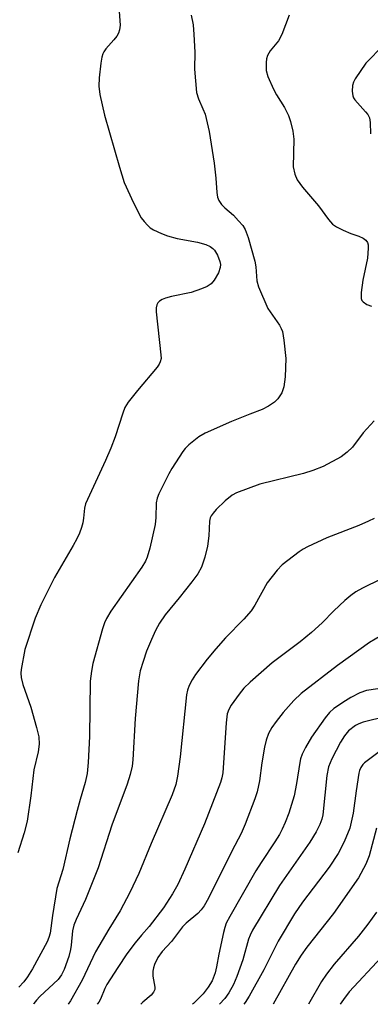
# Model space of a CAD drawing. Units: inches. Extents: x 1309761 to 1315761, y 505449 to 509449.
# Drawn here: x 1310770 to 1310852, y 505449 to 505679 of the extents above; entities that cross this region are included whole.
import ezdxf

# ---------------------------------------------------------------- set-up
doc = ezdxf.new("R2010")
doc.units = ezdxf.units.IN
doc.header["$MEASUREMENT"] = 0
doc.layers.add('Undefined', color=1, linetype='Continuous')

msp = doc.modelspace()

# ---------------------------------------------------------------- linework, layer by layer
at = {"layer": 'Undefined'}
for points, elevation in [([(1310833.32, 505680.52), (1310831.59, 505675.96), (1310830.81, 505674.47), (1310828.89, 505672.19), (1310828.21, 505671.07), (1310828.01, 505670.28), (1310827.92, 505669.46), (1310827.91, 505667.53), (1310828.3, 505666.16), (1310829.65, 505663.22), (1310830.32, 505661.91), (1310832.22, 505658.89), (1310833.11, 505657.02), (1310833.6, 505655.63), (1310834.14, 505653.37), (1310834.38, 505651.47), (1310834.25, 505645.01), (1310834.63, 505643.31), (1310835.2, 505641.98), (1310836.44, 505640.32), (1310840.14, 505635.89), (1310842.48, 505632.72), (1310843.46, 505631.64), (1310844.37, 505631), (1310845.9, 505630.24), (1310847.73, 505629.45), (1310849.61, 505628.81), (1310850.6, 505628.35), (1310851.24, 505627.92), (1310851.64, 505627.35), (1310851.77, 505626.83), (1310851.81, 505626), (1310851.66, 505623.7), (1310850.55, 505618.51), (1310850.16, 505615.64), (1310850.17, 505614.27), (1310850.34, 505613.81), (1310850.62, 505613.44), (1310851.46, 505612.84), (1310852.53, 505612.44)], 346), ([(1310854.58, 505672.67), (1310852, 505670.08), (1310851.25, 505669.24), (1310848.77, 505665.61), (1310848.36, 505664.85), (1310848.14, 505664.06), (1310848.04, 505662.7), (1310848.16, 505661.65), (1310848.35, 505661.16), (1310848.65, 505660.71), (1310851.17, 505657.93), (1310851.68, 505657.24), (1310852.06, 505656.5), (1310852.26, 505655.39), (1310852.3, 505652.72)], 344), ([(1310853.15, 505585.63), (1310850.63, 505582.83), (1310848.11, 505579.47), (1310846.85, 505578.29), (1310845.47, 505577.23), (1310841.24, 505574.99), (1310838.82, 505574.01), (1310836.62, 505573.34), (1310826.45, 505570.85), (1310820.97, 505568.85), (1310819.95, 505568.3), (1310818.35, 505566.98), (1310816.25, 505564.94), (1310815.49, 505564.08), (1310815.03, 505563.41), (1310814.84, 505562.95), (1310814.68, 505562.17), (1310814.54, 505558.74), (1310814.17, 505556.34), (1310813.59, 505553.81), (1310812.75, 505551.47), (1310811.89, 505549.91), (1310810.51, 505547.97), (1310807.59, 505544.24), (1310804.29, 505540.31), (1310802.92, 505538.36), (1310802.01, 505536.64), (1310801.05, 505534.56), (1310799.93, 505531.78), (1310799.1, 505529.35), (1310798.46, 505527.16), (1310798.07, 505524.87), (1310797.23, 505516.03), (1310796.72, 505506.37), (1310796.53, 505504.92), (1310796.08, 505502.94), (1310795.39, 505500.73), (1310791.8, 505491.12), (1310788.58, 505481.14), (1310785.66, 505473.75), (1310783.45, 505469.04), (1310782.9, 505467.72), (1310782.59, 505466.42), (1310782.3, 505463.07), (1310782.14, 505462.01), (1310781.71, 505460.4), (1310780.64, 505457.37), (1310780.04, 505456.09), (1310779.28, 505455.03), (1310774.96, 505451.03), (1310774.15, 505450.17), (1310773.59, 505449.41), (1310773.49, 505449.23)], 346), ([(1310853.16, 505562.83), (1310851.9, 505562.2), (1310849.58, 505561.2), (1310842.1, 505558.32), (1310837.62, 505556.17), (1310836.6, 505555.63), (1310835.62, 505555), (1310831.69, 505551.98), (1310830.49, 505550.73), (1310828.12, 505547.8), (1310825.28, 505542.56), (1310824.41, 505541.23), (1310822.66, 505539.25), (1310818.42, 505534.92), (1310816.12, 505532.31), (1310814.12, 505529.92), (1310811.41, 505526.31), (1310810.59, 505525.06), (1310809.9, 505523.74), (1310809.53, 505522.67), (1310809.27, 505521.56), (1310807.8, 505507.11), (1310807.2, 505502.58), (1310806.8, 505500.64), (1310805.89, 505498.22), (1310800.99, 505486.84), (1310798.14, 505479.77), (1310796.04, 505475.39), (1310793.75, 505471.11), (1310791.07, 505466.81), (1310788.02, 505461.52), (1310784.84, 505454.89), (1310782.15, 505450), (1310781.61, 505449.23)], 344), ([(1310854.77, 505548.59), (1310850.46, 505546.54), (1310848.91, 505545.67), (1310847.69, 505544.81), (1310846.34, 505543.64), (1310843.72, 505541.19), (1310840.99, 505538.44), (1310838.52, 505536.12), (1310835.85, 505534), (1310829.29, 505529.04), (1310824.17, 505524.56), (1310822.71, 505523.11), (1310821.6, 505521.76), (1310819.75, 505519.13), (1310819.17, 505518.14), (1310818.8, 505517.11), (1310818.53, 505515.07), (1310817.74, 505503.38), (1310817.55, 505502.15), (1310817.25, 505501.11), (1310813.45, 505491.44), (1310808.9, 505480.81), (1310807.22, 505477.21), (1310806.03, 505475.05), (1310803.9, 505471.76), (1310800.56, 505467.39), (1310798.74, 505465.42), (1310797.28, 505463.58), (1310795.34, 505461.02), (1310793.17, 505457.84), (1310790.61, 505453.89), (1310790.13, 505452.91), (1310789.14, 505450.46), (1310788.76, 505449.75), (1310788.38, 505449.23)], 342)]:
    msp.add_lwpolyline(points, dxfattribs=dict(at, elevation=elevation))
for points in [[(1310793.49, 505681.34, 350), (1310793.75, 505678.16, 350), (1310793.62, 505677.06, 350), (1310793.33, 505676.32, 350), (1310792.95, 505675.61, 350), (1310792.28, 505674.73, 350), (1310790.38, 505672.64, 350), (1310789.91, 505671.96, 350), (1310789.69, 505671.49, 350), (1310789.47, 505670.72, 350), (1310789.24, 505669.3, 350), (1310788.82, 505665.86, 350), (1310788.73, 505663.93, 350), (1310789.02, 505661.96, 350), (1310790.12, 505657.15, 350), (1310793.6, 505644.93, 350), (1310794.72, 505641.39, 350), (1310796.84, 505636.61, 350), (1310798.65, 505633.14, 350), (1310799.35, 505632.22, 350), (1310800.15, 505631.37, 350), (1310800.8, 505630.79, 350), (1310801.53, 505630.3, 350), (1310803.42, 505629.42, 350), (1310804.81, 505628.88, 350), (1310807.06, 505628.3, 350), (1310811.83, 505627.44, 350), (1310813.77, 505626.86, 350), (1310814.82, 505626.41, 350), (1310815.45, 505625.94, 350), (1310815.81, 505625.56, 350), (1310816.5, 505624.42, 350), (1310817.07, 505622.92, 350), (1310817.2, 505622.17, 350), (1310817.19, 505621.5, 350), (1310816.75, 505620.27, 350), (1310815.73, 505618.51, 350), (1310815.01, 505617.69, 350), (1310814.14, 505617.04, 350), (1310812.82, 505616.49, 350), (1310810.35, 505615.68, 350), (1310805.78, 505614.75, 350), (1310804.33, 505614.36, 350), (1310803.58, 505614.04, 350), (1310802.92, 505613.6, 350), (1310802.58, 505613.24, 350), (1310802.34, 505612.8, 350), (1310802.14, 505612.04, 350), (1310802.14, 505611.17, 350), (1310803.29, 505601.07, 350), (1310803.31, 505600.2, 350), (1310803.14, 505599.41, 350), (1310802.9, 505598.91, 350), (1310802.41, 505598.2, 350), (1310797.81, 505592.77, 350), (1310795.64, 505590.02, 350), (1310794.87, 505588.79, 350), (1310794.35, 505587.45, 350), (1310792.58, 505581.9, 350), (1310791.56, 505579.25, 350), (1310790.31, 505576.35, 350), (1310785.67, 505566.26, 350), (1310785.41, 505565.2, 350), (1310785.19, 505562.92, 350), (1310785, 505561.79, 350), (1310784.72, 505560.69, 350), (1310784.24, 505559.37, 350), (1310783.62, 505558.06, 350), (1310782.76, 505556.5, 350), (1310778.37, 505548.99, 350), (1310775.18, 505542.65, 350), (1310773.88, 505539.53, 350), (1310771.44, 505532.19, 350), (1310770.56, 505527.52, 350), (1310770.5, 505526.65, 350), (1310770.59, 505525.62, 350), (1310771, 505524.02, 350), (1310772.86, 505518.71, 350), (1310774.18, 505513.98, 350), (1310774.73, 505511.74, 350), (1310774.83, 505510.04, 350), (1310774.54, 505508.28, 350), (1310773.55, 505504.06, 350), (1310772.88, 505497.97, 350), (1310772.01, 505492.08, 350), (1310771.31, 505489.33, 350), (1310769.77, 505484.66, 350)], [(1310810.39, 505680.54, 348), (1310810.8, 505678.26, 348), (1310811.03, 505676, 348), (1310811.22, 505671.88, 348), (1310811.18, 505667.84, 348), (1310811.65, 505662.4, 348), (1310812.05, 505660.93, 348), (1310813.13, 505658.61, 348), (1310813.61, 505657.38, 348), (1310814.61, 505653.33, 348), (1310815.78, 505645.9, 348), (1310816.14, 505642.39, 348), (1310816.34, 505639, 348), (1310816.53, 505637.92, 348), (1310816.84, 505637.17, 348), (1310817.48, 505636.26, 348), (1310818.27, 505635.44, 348), (1310820.25, 505633.7, 348), (1310821.48, 505632.45, 348), (1310822.43, 505631.36, 348), (1310823, 505630.42, 348), (1310823.71, 505628.55, 348), (1310825.28, 505622.95, 348), (1310825.5, 505621.67, 348), (1310825.75, 505618.4, 348), (1310826.11, 505617, 348), (1310828.34, 505611.95, 348), (1310831.02, 505608, 348), (1310831.43, 505607.27, 348), (1310831.74, 505606.5, 348), (1310832.08, 505604.53, 348), (1310832.51, 505600.23, 348), (1310832.37, 505595.91, 348), (1310832.02, 505593.6, 348), (1310831.58, 505592.23, 348), (1310830.66, 505590.79, 348), (1310829.87, 505590.01, 348), (1310828.48, 505589.09, 348), (1310827, 505588.31, 348), (1310824.13, 505587.24, 348), (1310819.83, 505585.5, 348), (1310813.66, 505582.79, 348), (1310812.15, 505581.88, 348), (1310809.81, 505580.02, 348), (1310808.94, 505579.2, 348), (1310808.4, 505578.51, 348), (1310805.84, 505574.54, 348), (1310805.12, 505573.26, 348), (1310802.81, 505568.6, 348), (1310802.39, 505567.58, 348), (1310802.14, 505566.51, 348), (1310802.13, 505563.05, 348), (1310801.96, 505561.43, 348), (1310800.69, 505555.9, 348), (1310800.08, 505553.76, 348), (1310799.67, 505552.84, 348), (1310798.81, 505551.43, 348), (1310791.55, 505541.11, 348), (1310790.52, 505539.46, 348), (1310790.07, 505538.44, 348), (1310789.59, 505537.05, 348), (1310787.33, 505528.88, 348), (1310787.01, 505527.15, 348), (1310786.76, 505524.81, 348), (1310786.59, 505511.83, 348), (1310786.3, 505505.76, 348), (1310786.05, 505503.19, 348), (1310785.58, 505501.07, 348), (1310784.36, 505497.11, 348), (1310783.67, 505494.57, 348), (1310781.99, 505487.89, 348), (1310780.32, 505480.72, 348), (1310778.95, 505476.3, 348), (1310777.9, 505469.95, 348), (1310777.34, 505465.86, 348), (1310777.09, 505464.82, 348), (1310776.65, 505463.8, 348), (1310773.24, 505457.49, 348), (1310772.06, 505455.63, 348), (1310771.22, 505454.51, 348), (1310770.03, 505453.25, 348)], [(1310854.77, 505535.36, 340), (1310852.09, 505533.79, 340), (1310844.59, 505528.41, 340), (1310836.14, 505521.88, 340), (1310834.37, 505520.29, 340), (1310831.89, 505517.44, 340), (1310830.27, 505515.38, 340), (1310829.25, 505513.95, 340), (1310828.5, 505512.53, 340), (1310827.93, 505510.96, 340), (1310827.51, 505509.32, 340), (1310826.87, 505505.71, 340), (1310826.33, 505501.44, 340), (1310825.8, 505498.93, 340), (1310825.28, 505497.28, 340), (1310823.01, 505491.31, 340), (1310822.09, 505489.16, 340), (1310819.88, 505485.06, 340), (1310814.39, 505474.02, 340), (1310813.38, 505472.26, 340), (1310812.69, 505471.33, 340), (1310811.9, 505470.48, 340), (1310809.22, 505468.21, 340), (1310808.32, 505467.32, 340), (1310805.8, 505463.9, 340), (1310803.59, 505461.59, 340), (1310802.59, 505460.13, 340), (1310801.76, 505458.56, 340), (1310801.52, 505457.78, 340), (1310801.39, 505456.97, 340), (1310801.42, 505455.83, 340), (1310801.88, 505453.22, 340), (1310801.84, 505452.72, 340), (1310801.58, 505452.08, 340), (1310800.97, 505451.35, 340), (1310799.03, 505449.73, 340), (1310798.57, 505449.23, 340)], [(1310854.08, 505522.99, 338), (1310851.39, 505522.62, 338), (1310849.83, 505522.06, 338), (1310847.74, 505520.97, 338), (1310846.47, 505520.2, 338), (1310843.76, 505518.36, 338), (1310842.73, 505517.47, 338), (1310841.73, 505516.23, 338), (1310838.52, 505511.65, 338), (1310837.09, 505509.26, 338), (1310836.37, 505507.7, 338), (1310835.98, 505506.61, 338), (1310835.76, 505505.76, 338), (1310835.04, 505500.83, 338), (1310834.47, 505497.99, 338), (1310833.21, 505493.94, 338), (1310832.37, 505491.74, 338), (1310831.67, 505490.21, 338), (1310831, 505488.94, 338), (1310829.92, 505487.18, 338), (1310826.73, 505482.39, 338), (1310825.51, 505480.44, 338), (1310819.38, 505469.74, 338), (1310818.57, 505468.18, 338), (1310818.21, 505467.18, 338), (1310817.92, 505466.03, 338), (1310816.82, 505460.93, 338), (1310816.33, 505457.97, 338), (1310816, 505456.58, 338), (1310815.26, 505454.71, 338), (1310814.38, 505453.2, 338), (1310813.19, 505451.71, 338), (1310810.91, 505449.42, 338), (1310810.71, 505449.23, 338)], [(1310855.97, 505516.5, 336), (1310850.65, 505515.21, 336), (1310849.6, 505514.8, 336), (1310848.85, 505514.4, 336), (1310847.18, 505513.17, 336), (1310846.22, 505512.03, 336), (1310845.33, 505510.54, 336), (1310843.27, 505506.63, 336), (1310842.52, 505504.72, 336), (1310842.14, 505502.71, 336), (1310841.16, 505493.49, 336), (1310840.95, 505492.48, 336), (1310840.51, 505491.29, 336), (1310839.61, 505489.56, 336), (1310838.11, 505487.11, 336), (1310831.02, 505477.01, 336), (1310824.72, 505466.59, 336), (1310824.15, 505465.42, 336), (1310823.79, 505464.47, 336), (1310822.47, 505459.62, 336), (1310821.08, 505455.71, 336), (1310820.3, 505453.83, 336), (1310819.2, 505451.9, 336), (1310818.21, 505450.59, 336), (1310817.02, 505449.23, 336)], [(1310857.53, 505510.64, 334), (1310850.92, 505505.67, 334), (1310850.53, 505505.27, 334), (1310850.08, 505504.6, 334), (1310849.74, 505503.87, 334), (1310849.58, 505503.3, 334), (1310848.95, 505499.16, 334), (1310848.27, 505493.89, 334), (1310847.47, 505490.44, 334), (1310846.2, 505487.22, 334), (1310844.75, 505484.46, 334), (1310842.66, 505481.3, 334), (1310836.44, 505473.08, 334), (1310834.54, 505470.35, 334), (1310830.69, 505463.98, 334), (1310827.35, 505457.32, 334), (1310823.94, 505451.13, 334), (1310822.99, 505449.63, 334), (1310822.7, 505449.23, 334)], [(1310853.77, 505490.4, 332), (1310852, 505483.97, 332), (1310851.25, 505482, 332), (1310849.53, 505478.81, 332), (1310843.64, 505470.43, 332), (1310837.43, 505462.58, 332), (1310836.07, 505460.72, 332), (1310834.8, 505458.61, 332), (1310829.59, 505449.22, 332)], [(1310853.74, 505470.78, 330), (1310851.72, 505467.95, 330), (1310849.55, 505465.17, 330), (1310843.81, 505458.61, 330), (1310842.02, 505456.29, 330), (1310840.89, 505454.58, 330), (1310837.85, 505449.22, 330)], [(1310854.94, 505460.22, 328), (1310847.34, 505452.17, 328), (1310846, 505450.35, 328), (1310845.25, 505449.22, 328)]]:
    msp.add_polyline3d(points, dxfattribs=at)

doc.saveas('drawing.dxf')
